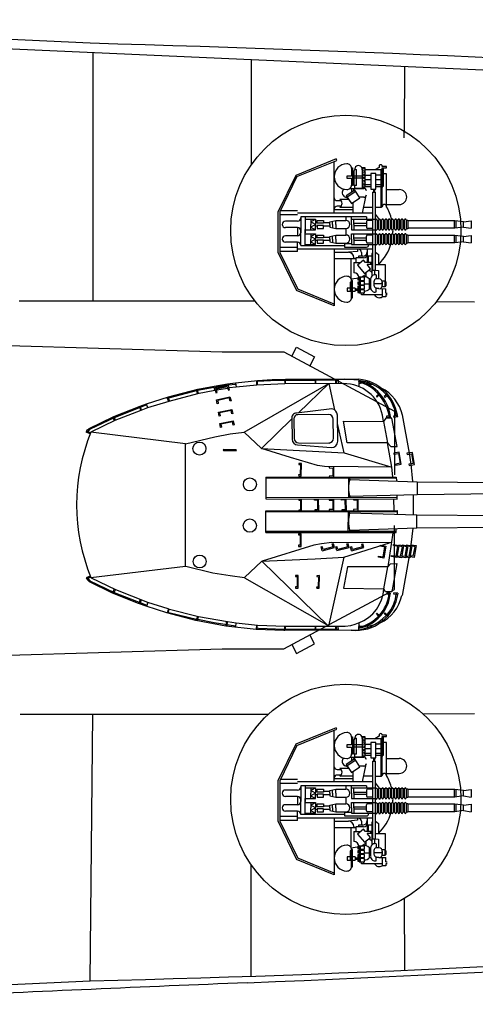
# Model space of a CAD drawing. Extents: x -7350 to -6592, y -3047 to -2699.
# Drawn here: x -6893 to -6868, y -3013 to -2958 of the extents above; entities that cross this region are included whole.
import ezdxf

# ---------------------------------------------------------------- set-up
doc = ezdxf.new("R2010")
doc.units = 0
doc.layers.add('1', color=7, linetype='CONTINUOUS')

# ---------------------------------------------------------------- blocks, each defined once
blk = doc.blocks.new('pa5_1')
at = {"layer": '1', "color": 7, "linetype": 'Continuous'}
for p, q in [((-0.79, 7.612), (0.44, 7.744)), ((0.368, 7.728), (0.384, 7.506)), ((0.43, 7.512), (0.428, 7.74)), ((0.44, 7.744), (1.248, 7.8)), ((1.154, 7.732), (0.442, 7.684)), ((1.941, 7.748), (1.154, 7.732)), ((1.248, 7.8), (2.001, 7.816)), ((3.644, 7.75), (1.941, 7.748)), ((1.949, 7.81), (1.954, 7.571)), ((1.993, 7.584), (1.993, 7.816)), ((2.001, 7.816), (3.714, 7.814)), ((4.798, 7.763), (3.644, 7.75)), ((3.654, 7.808), (3.654, 7.58)), ((3.704, 7.584), (3.7, 7.804)), ((3.714, 7.814), (4.872, 7.826)), ((4.788, 7.754), (4.937, 7.751)), ((4.802, 7.818), (4.8, 7.588)), ((4.86, 7.59), (4.862, 7.824)), ((4.872, 7.826), (4.946, 7.824)), ((4.944, 7.82), (4.942, 7.592)), ((4.946, 7.824), (6.104, 7.818)), ((6.094, 7.765), (5.275, 7.814)), ((6.096, 7.756), (6.096, 7.407)), ((6.548, 7.573), (6.581, 7.721)), ((-2.923, 7.181), (-4.556, 6.757)), ((-4.547, 6.831), (-2.914, 7.255)), ((-2.984, 7.234), (-2.98, 7.164)), ((-2.98, 7.164), (-2.923, 7.008)), ((-1.997, 7.362), (-2.923, 7.181)), ((-2.923, 7.181), (-2.914, 7.255)), ((-1.952, 7.189), (-2.923, 7.008)), ((-2.873, 7.024), (-2.923, 7.181)), ((-2.914, 7.255), (-2.001, 7.423)), ((-2.001, 7.423), (-1.247, 7.559)), ((-1.952, 7.189), (-2.001, 7.423)), ((-1.183, 7.464), (-1.96, 7.296)), ((-1.96, 7.296), (-1.899, 7.065)), ((-1.31, 7.485), (-1.919, 7.382)), ((-1.919, 7.382), (-1.911, 7.308)), ((-1.249, 7.39), (-1.882, 7.259)), ((-1.882, 7.259), (-1.862, 7.197)), ((-1.22, 7.308), (-1.862, 7.197)), ((-1.829, 7.082), (-1.862, 7.197)), ((-1.29, 7.46), (-1.31, 7.485)), ((-1.22, 7.308), (-1.249, 7.39)), ((-1.247, 7.559), (-0.796, 7.612)), ((-1.247, 7.559), (-1.183, 7.464)), ((-1.22, 7.308), (-1.195, 7.209)), ((-1.21, 7.503), (-0.786, 7.549)), ((-1.195, 7.209), (-1.129, 7.238)), ((-1.129, 7.238), (-1.183, 7.464)), ((-0.767, 7.37), (-1.146, 7.329)), ((-0.796, 7.612), (-0.767, 7.376)), ((0.393, 7.493), (-0.767, 7.37)), ((-0.307, 4.852), (4.424, 7.575)), ((0.443, 7.676), (0.391, 7.676)), ((1.972, 7.567), (0.393, 7.493)), ((5.245, 7.577), (1.972, 7.567)), ((4.424, 7.575), (2.721, 5.93)), ((4.424, 7.575), (4.744, 6.103)), ((6.632, 7.703), (6.599, 7.565)), ((-5.773, 6.444), (-4.547, 6.831)), ((-4.541, 6.586), (-4.617, 6.8)), ((-4.547, 6.753), (-4.601, 6.74)), ((-4.49, 6.603), (-4.562, 6.825)), ((-2.923, 7.008), (-4.535, 6.58)), ((-1.899, 7.065), (-1.829, 7.082)), ((-1.853, 6.67), (-1.109, 6.827)), ((-1.818, 6.443), (-1.853, 6.67)), ((-1.144, 6.769), (-1.795, 6.635)), ((-1.795, 6.635), (-1.76, 6.46)), ((-1.103, 6.583), (-1.144, 6.769)), ((-1.109, 6.827), (-1.045, 6.6)), ((7.247, 7.02), (7.089, 6.866)), ((7.089, 6.866), (7.115, 6.823)), ((7.115, 6.823), (7.295, 6.982)), ((7.701, 6.998), (7.531, 6.844)), ((7.531, 6.844), (7.572, 6.799)), ((7.572, 6.799), (7.752, 6.949)), ((-7.604, 5.733), (-6.135, 6.313)), ((-5.765, 6.387), (-7.587, 5.667)), ((-6.09, 6.07), (-7.546, 5.502)), ((-6.193, 6.286), (-6.102, 6.066)), ((-6.059, 6.095), (-6.141, 6.313)), ((-6.135, 6.313), (-5.773, 6.444)), ((-5.72, 6.21), (-6.09, 6.07)), ((-5.699, 6.226), (-5.781, 6.428)), ((-4.535, 6.58), (-5.72, 6.21)), ((-1.76, 6.46), (-1.818, 6.443)), ((-1.755, 5.975), (-1.01, 6.132)), ((-1.045, 6.074), (-1.696, 5.94)), ((-1.045, 6.6), (-1.103, 6.583)), ((-1.004, 5.887), (-1.045, 6.074)), ((-1.01, 6.132), (-0.946, 5.905)), ((4.596, 6.158), (2.623, 5.922)), ((-8.995, 5.064), (-7.604, 5.733)), ((-7.587, 5.667), (-8.932, 5.029)), ((-7.641, 5.65), (-7.669, 5.696)), ((-7.575, 5.498), (-7.641, 5.65)), ((-7.616, 5.729), (-7.591, 5.675)), ((-7.591, 5.675), (-7.521, 5.502)), ((-1.72, 5.748), (-1.755, 5.975)), ((-1.662, 5.765), (-1.72, 5.748)), ((-1.696, 5.94), (-1.662, 5.765)), ((-0.946, 5.905), (-1.004, 5.887)), ((2.35, 5.593), (0.664, 3.948)), ((2.35, 5.593), (2.367, 4.456)), ((2.469, 5.61), (2.484, 4.502)), ((4.412, 5.838), (2.694, 5.835)), ((4.683, 4.518), (4.667, 5.582)), ((4.923, 4.349), (4.905, 5.801)), ((7.492, 5.453), (7.431, 5.814)), ((7.607, 5.642), (7.492, 5.453)), ((7.953, 5.642), (7.607, 5.642)), ((7.87, 5.796), (7.648, 5.747)), ((7.648, 5.747), (7.659, 5.696)), ((7.659, 5.696), (7.895, 5.739)), ((7.803, 5.794), (7.815, 5.727)), ((8.241, 4.063), (7.953, 5.642)), ((8.261, 5.796), (8.051, 5.749)), ((8.051, 5.749), (8.058, 5.702)), ((8.058, 5.702), (8.292, 5.735)), ((8.212, 5.784), (8.204, 5.731)), ((8.292, 5.735), (8.271, 5.801)), ((8.539, 5.817), (8.915, 3.676)), ((-9.13, 4.898), (-9.077, 4.988)), ((-9.077, 4.988), (-8.995, 5.064)), ((-8.932, 5.029), (-9.014, 4.955)), ((-7.546, 5.502), (-8.889, 4.861)), ((-1.674, 5.34), (-0.93, 5.497)), ((-1.639, 5.113), (-1.674, 5.34)), ((-1.581, 5.131), (-1.639, 5.113)), ((-0.965, 5.439), (-1.616, 5.305)), ((-1.616, 5.305), (-1.581, 5.131)), ((-0.924, 5.253), (-0.965, 5.439)), ((-0.93, 5.497), (-0.866, 5.27)), ((-0.866, 5.27), (-0.924, 5.253)), ((5.279, 3.701), (4.909, 5.346)), ((5.46, 4.268), (5.238, 5.469)), ((5.238, 5.469), (7.492, 5.453)), ((7.492, 5.453), (7.714, 4.26)), ((-9.13, 4.898), (-9.15, 4.848)), ((-8.928, 4.766), (-9.15, 4.848)), ((-8.912, 4.815), (-9.13, 4.898)), ((-9.082, 4.831), (-9.062, 4.875)), ((-9.014, 4.955), (-9.068, 4.873)), ((-3.597, 4.203), (-8.889, 4.861)), ((-3.597, 4.203), (-1.952, 4.597)), ((-1.952, 4.597), (-1.088, 4.754)), ((-1.088, 4.754), (-0.307, 4.852)), ((-0.307, 4.852), (0.664, 3.948)), ((-3.589, -2.634), (-3.597, 4.203)), ((-0.755, 3.874), (-1.494, 3.88)), ((-1.494, 3.88), (-1.477, 3.834)), ((-0.738, 3.822), (-0.755, 3.874)), ((0.664, 3.948), (5.279, 3.701)), ((2.285, 3.438), (0.664, 3.948)), ((2.681, 4.142), (4.564, 3.99)), ((2.732, 4.253), (4.48, 4.247)), ((7.714, 4.26), (5.46, 4.268)), ((7.944, 2.895), (7.714, 4.26)), ((7.714, 4.26), (7.903, 4.054)), ((7.903, 4.054), (8.241, 4.063)), ((-1.477, 3.834), (-0.738, 3.822)), ((3.79, 2.993), (2.285, 3.438)), ((5.279, 3.701), (7.944, 2.895)), ((8.364, 3.734), (8.06, 3.684)), ((8.06, 3.684), (8.072, 3.623)), ((8.072, 3.623), (8.319, 3.66)), ((8.319, 3.66), (8.418, 3.121)), ((8.475, 3.059), (8.364, 3.734)), ((9.101, 3.724), (8.797, 3.675)), ((8.797, 3.675), (8.809, 3.613)), ((8.809, 3.613), (9.056, 3.65)), ((8.915, 3.676), (9.011, 3.071)), ((9.056, 3.65), (9.155, 3.111)), ((9.212, 3.05), (9.101, 3.724)), ((2.892, 3.101), (2.744, 3.096)), ((2.744, 3.096), (2.744, 3.047)), ((2.744, 3.047), (2.834, 3.043)), ((2.834, 3.043), (2.822, 2.463)), ((2.884, 2.397), (2.892, 3.101)), ((4.185, 2.927), (3.79, 2.993)), ((7.944, 2.895), (4.185, 2.927)), ((4.452, 2.915), (4.448, 2.853)), ((4.448, 2.853), (4.646, 2.849)), ((4.646, 2.849), (4.65, 2.405)), ((4.711, 2.352), (4.703, 2.907)), ((8.01, 2.36), (7.944, 2.895)), ((8.418, 3.121), (8.175, 3.067)), ((8.175, 3.067), (8.183, 3.01)), ((8.183, 3.01), (8.475, 3.059)), ((9.155, 3.111), (8.912, 3.058)), ((8.912, 3.058), (8.92, 3)), ((8.92, 3), (9.212, 3.05)), ((9.011, 3.071), (9.116, 2.094)), ((0.908, 2.339), (0.908, 1.129)), ((0.908, 2.339), (8.2, 2.339)), ((8.197, 2.278), (0.909, 2.28)), ((2.822, 2.463), (2.727, 2.463)), ((2.727, 2.463), (2.74, 2.397)), ((2.74, 2.397), (2.884, 2.397)), ((4.65, 2.405), (4.452, 2.397)), ((4.452, 2.397), (4.456, 2.352)), ((5.52, 2.28), (5.524, 1.198)), ((5.588, 2.282), (5.598, 2.213)), ((5.598, 2.213), (9.364, 2.084)), ((8.2, 2.339), (8.208, 2.134)), ((9.364, 2.084), (9.366, 1.358)), ((9.364, 2.084), (18.903, 1.987)), ((18.903, 1.987), (19.188, 2.036)), ((19.188, 2.036), (19.206, 2.007)), ((19.206, 2.007), (19.209, 1.446)), ((8.255, 1.193), (0.908, 1.181)), ((0.908, 1.129), (8.255, 1.111)), ((3.631, 1.053), (3.628, 1.114)), ((4.448, 1.108), (4.451, 1.059)), ((4.706, 0.464), (4.698, 1.105)), ((5.139, 1.06), (5.135, 1.118)), ((9.366, 1.358), (5.593, 1.259)), ((5.593, 1.259), (5.596, 1.194)), ((5.808, 1.125), (5.811, 1.075)), ((6.067, 0.48), (6.059, 1.122)), ((8.255, 1.111), (8.255, 1.315)), ((9.139, 1.344), (9.145, 0.239)), ((18.898, 1.46), (9.366, 1.358)), ((19.185, 1.422), (18.898, 1.46)), ((19.209, 1.446), (19.185, 1.422)), ((2.745, 1.101), (2.745, 1.052)), ((2.745, 1.052), (2.836, 1.048)), ((2.836, 1.048), (2.836, 0.501)), ((2.902, 0.455), (2.893, 1.097)), ((3.791, 1.05), (3.631, 1.053)), ((3.791, 1.05), (3.791, 0.503)), ((3.857, 0.458), (3.849, 1.1)), ((4.451, 1.059), (4.649, 1.059)), ((4.649, 1.059), (4.646, 0.524)), ((5.341, 1.062), (5.139, 1.06)), ((5.35, 0.515), (5.341, 1.062)), ((5.411, 0.455), (5.402, 1.097)), ((5.811, 1.075), (6.009, 1.075)), ((6.009, 1.075), (6.006, 0.54)), ((8.051, 1.101), (8.06, 0.492)), ((0.903, 0.451), (8.249, 0.468)), ((0.903, -0.759), (0.903, 0.451)), ((8.249, 0.387), (0.903, 0.399)), ((2.836, 0.501), (2.745, 0.499)), ((2.745, 0.499), (2.747, 0.453)), ((3.791, 0.503), (3.634, 0.503)), ((3.634, 0.503), (3.634, 0.457)), ((4.646, 0.524), (4.451, 0.521)), ((4.451, 0.521), (4.451, 0.46)), ((5.35, 0.515), (5.155, 0.512)), ((5.155, 0.512), (5.155, 0.451)), ((5.514, -0.7), (5.518, 0.382)), ((5.587, 0.321), (5.59, 0.386)), ((9.36, 0.221), (5.587, 0.321)), ((6.006, 0.54), (5.811, 0.537)), ((5.811, 0.537), (5.811, 0.476)), ((8.249, 0.468), (8.249, 0.265)), ((9.358, -0.505), (9.36, 0.221)), ((18.892, 0.119), (9.36, 0.221)), ((19.18, 0.157), (18.892, 0.119)), ((19.203, 0.134), (19.18, 0.157)), ((19.2, -0.427), (19.203, 0.134)), ((5.592, -0.633), (9.358, -0.505)), ((9.122, -0.523), (9.017, -1.454)), ((9.358, -0.505), (18.898, -0.407)), ((18.898, -0.407), (19.183, -0.457)), ((19.183, -0.457), (19.2, -0.427)), ((8.192, -0.698), (0.903, -0.7)), ((0.903, -0.759), (8.194, -0.76)), ((2.885, -0.832), (2.737, -0.836)), ((2.737, -0.836), (2.737, -0.886)), ((2.737, -0.886), (2.828, -0.89)), ((2.828, -0.89), (2.815, -1.47)), ((2.877, -1.535), (2.885, -0.832)), ((5.582, -0.702), (5.592, -0.633)), ((8.002, -0.774), (7.722, -2.683)), ((8.194, -0.76), (8.202, -0.554)), ((3.584, -1.474), (0.689, -2.37)), ((2.815, -1.47), (2.721, -1.47)), ((2.721, -1.47), (2.733, -1.535)), ((2.733, -1.535), (2.877, -1.535)), ((4.02, -1.383), (3.584, -1.474)), ((3.988, -1.56), (4.054, -1.543)), ((4.049, -1.774), (3.988, -1.56)), ((4.596, -1.326), (4.02, -1.383)), ((4.049, -1.774), (4.736, -1.601)), ((4.103, -1.708), (4.054, -1.543)), ((4.662, -1.564), (4.103, -1.708)), ((7.912, -1.342), (4.596, -1.326)), ((4.614, -1.4), (4.679, -1.383)), ((4.662, -1.564), (4.614, -1.4)), ((4.736, -1.601), (4.679, -1.383)), ((4.81, -1.558), (4.877, -1.541)), ((4.872, -1.772), (4.81, -1.558)), ((4.872, -1.772), (5.559, -1.599)), ((4.925, -1.706), (4.877, -1.541)), ((5.485, -1.562), (4.925, -1.706)), ((5.263, -2.132), (7.821, -1.334)), ((5.437, -1.398), (5.501, -1.381)), ((5.485, -1.562), (5.437, -1.398)), ((5.559, -1.599), (5.501, -1.381)), ((5.639, -1.562), (5.705, -1.545)), ((5.701, -1.776), (5.639, -1.562)), ((5.701, -1.776), (6.388, -1.603)), ((5.754, -1.71), (5.705, -1.545)), ((6.314, -1.566), (5.754, -1.71)), ((6.265, -1.402), (6.33, -1.385)), ((6.314, -1.566), (6.265, -1.402)), ((6.388, -1.603), (6.33, -1.385)), ((7.315, -1.526), (7.323, -1.469)), ((7.558, -1.58), (7.315, -1.526)), ((7.323, -1.469), (7.615, -1.518)), ((7.459, -2.119), (7.558, -1.58)), ((7.615, -1.518), (7.504, -2.193)), ((8.042, -1.491), (8.05, -1.434)), ((8.285, -1.545), (8.042, -1.491)), ((8.05, -1.434), (8.343, -1.483)), ((8.186, -2.084), (8.285, -1.545)), ((8.343, -1.483), (8.231, -2.158)), ((8.541, -1.568), (8.336, -1.523)), ((8.598, -1.506), (8.346, -1.464)), ((8.442, -2.107), (8.541, -1.568)), ((8.598, -1.506), (8.487, -2.181)), ((8.557, -1.451), (8.55, -1.498)), ((8.557, -1.451), (8.849, -1.501)), ((8.791, -1.562), (8.596, -1.519)), ((8.692, -2.101), (8.791, -1.562)), ((8.849, -1.501), (8.738, -2.175)), ((8.778, -1.451), (8.772, -1.488)), ((8.778, -1.451), (9.07, -1.501)), ((9.012, -1.562), (8.845, -1.525)), ((8.913, -2.101), (9.012, -1.562)), ((9.07, -1.501), (8.959, -2.175)), ((9.016, -1.44), (9.009, -1.49)), ((9.016, -1.44), (9.308, -1.489)), ((9.251, -1.551), (9.068, -1.511)), ((9.152, -2.09), (9.251, -1.551)), ((9.308, -1.489), (9.197, -2.164)), ((3.658, -2.222), (5.263, -2.132)), ((5.263, -2.14), (4.415, -6.007)), ((7.2, -2.143), (7.212, -2.082)), ((7.504, -2.193), (7.2, -2.143)), ((7.212, -2.082), (7.459, -2.119)), ((7.927, -2.108), (7.939, -2.047)), ((8.231, -2.158), (7.927, -2.108)), ((7.939, -2.047), (8.186, -2.084)), ((8.487, -2.181), (8.234, -2.14)), ((8.442, -2.107), (8.245, -2.077)), ((8.738, -2.175), (8.495, -2.136)), ((8.692, -2.101), (8.505, -2.073)), ((8.901, -2.17), (8.523, -4.281)), ((8.959, -2.175), (8.743, -2.14)), ((8.913, -2.101), (8.754, -2.077)), ((9.197, -2.164), (8.967, -2.126)), ((9.152, -2.09), (8.977, -2.063)), ((-8.887, -3.284), (-3.589, -2.634)), ((-3.581, -2.642), (-2.059, -3.012)), ((-0.29, -3.284), (0.68, -2.37)), ((0.68, -2.37), (3.658, -2.222)), ((4.415, -6.007), (0.68, -2.37)), ((5.468, -2.675), (5.242, -3.88)), ((7.722, -2.683), (5.468, -2.675)), ((7.499, -3.909), (7.72, -2.67)), ((7.72, -2.67), (7.883, -2.513)), ((7.883, -2.513), (8.226, -2.501)), ((8.226, -2.501), (7.947, -4.078)), ((-8.928, -3.199), (-9.158, -3.296)), ((-9.158, -3.296), (-9.088, -3.407)), ((-8.905, -3.249), (-9.128, -3.345)), ((-9.066, -3.255), (-9.062, -3.327)), ((-8.879, -3.289), (-7.518, -3.947)), ((-2.059, -3.012), (-1.105, -3.168)), ((-1.105, -3.168), (-0.29, -3.284)), ((-0.29, -3.292), (4.424, -5.974)), ((2.717, -3.168), (2.568, -3.172)), ((2.568, -3.172), (2.568, -3.222)), ((2.568, -3.222), (2.659, -3.226)), ((2.659, -3.226), (2.647, -3.806)), ((2.708, -3.872), (2.717, -3.168)), ((3.897, -3.172), (3.749, -3.177)), ((3.749, -3.177), (3.749, -3.226)), ((3.749, -3.226), (3.839, -3.23)), ((3.839, -3.23), (3.827, -3.81)), ((3.889, -3.876), (3.897, -3.172)), ((-8.973, -3.526), (-9.088, -3.407)), ((-9.062, -3.327), (-8.955, -3.454)), ((-7.686, -4.151), (-8.973, -3.526)), ((-8.955, -3.454), (-7.589, -4.108)), ((2.647, -3.806), (2.552, -3.806)), ((2.552, -3.806), (2.564, -3.872)), ((3.827, -3.81), (3.733, -3.81)), ((3.733, -3.81), (3.745, -3.876)), ((-6.222, -4.731), (-7.686, -4.151)), ((-7.582, -3.918), (-7.678, -4.147)), ((-7.523, -3.944), (-7.628, -4.174)), ((-7.589, -4.108), (-5.77, -4.825)), ((-7.518, -3.947), (-5.717, -4.656)), ((2.564, -3.872), (2.708, -3.872)), ((3.745, -3.876), (3.889, -3.876)), ((5.242, -3.88), (7.499, -3.909)), ((7.598, -4.072), (7.499, -3.909)), ((7.947, -4.078), (7.598, -4.072)), ((7.667, -4.139), (7.663, -4.186)), ((7.663, -4.186), (7.87, -4.205)), ((7.866, -4.153), (7.667, -4.139)), ((8.06, -4.141), (8.053, -4.186)), ((8.053, -4.186), (8.282, -4.221)), ((8.296, -4.158), (8.06, -4.141)), ((-5.798, -4.884), (-6.222, -4.731)), ((-6.13, -4.496), (-6.206, -4.741)), ((-6.081, -4.517), (-6.156, -4.767)), ((-4.642, -5.25), (-5.798, -4.884)), ((-5.714, -4.662), (-5.781, -4.889)), ((-5.717, -4.656), (-4.586, -5.008)), ((-3.021, -5.677), (-4.642, -5.25)), ((-4.551, -5.037), (-4.626, -5.264)), ((-4.6, -5.192), (-4.539, -5.209)), ((-4.586, -5.008), (-4.551, -5.037)), ((-4.568, -5.02), (-2.87, -5.456)), ((-4.563, -5.261), (-4.504, -5.049)), ((-4.539, -5.226), (-2.913, -5.628)), ((-2.919, -5.453), (-2.98, -5.613)), ((-2.87, -5.465), (-2.922, -5.613)), ((-2.87, -5.456), (-1.25, -5.741)), ((7.092, -5.293), (7.121, -5.276)), ((7.208, -5.416), (7.092, -5.293)), ((7.121, -5.276), (7.252, -5.384)), ((7.522, -5.285), (7.56, -5.253)), ((7.697, -5.445), (7.522, -5.285)), ((7.56, -5.253), (7.743, -5.395)), ((7.685, -5.346), (7.63, -5.398)), ((-1.335, -5.99), (-3.021, -5.677)), ((-2.98, -5.613), (-2.983, -5.669)), ((-2.922, -5.613), (-2.928, -5.677)), ((-2, -5.808), (-2.91, -5.634)), ((-0.805, -5.989), (-2, -5.808)), ((-1.314, -5.735), (-1.343, -5.997)), ((0.356, -6.183), (-1.335, -5.99)), ((-1.267, -5.735), (-1.279, -5.991)), ((-1.25, -5.741), (-0.77, -5.811)), ((-0.773, -5.817), (-0.805, -6.044)), ((-0.77, -5.811), (0.434, -5.945)), ((0.373, -5.945), (0.353, -6.169)), ((0.414, -6.175), (0.417, -5.951)), ((0.434, -5.945), (1.987, -6.006)), ((1.935, -6.02), (1.932, -6.256)), ((1.987, -6.006), (4.934, -5.991)), ((1.996, -6.247), (1.999, -6.026)), ((3.654, -6.006), (3.637, -6.236)), ((3.701, -6.23), (3.701, -6.018)), ((4.797, -5.991), (4.803, -6.236)), ((4.841, -6.009), (4.855, -6.218)), ((4.925, -5.997), (5.335, -5.994)), ((4.934, -5.991), (4.942, -6.221)), ((5.335, -5.994), (5.664, -5.954)), ((5.664, -5.954), (5.894, -5.895)), ((5.894, -5.895), (6.094, -5.82)), ((6.102, -5.82), (6.091, -6.201)), ((6.568, -5.977), (6.565, -6.082)), ((0.492, -6.131), (0.35, -6.105)), ((1.923, -6.245), (0.356, -6.183)), ((1.923, -6.18), (0.492, -6.131)), ((4.934, -6.175), (1.923, -6.18)), ((5.674, -6.219), (1.923, -6.245))]:
    blk.add_line(p, q, dxfattribs=at)
for centre, radius in [((-2.814, 3.937), 0.364), ((0.004, 1.932), 0.364), ((0, -0.37), 0.37), ((-2.803, -2.38), 0.361)]:
    blk.add_circle(centre, radius, dxfattribs=at)
for centre, radius, start, end in [((5.423, 5.346), 2.491, 9.0024, 74.193), ((5.887, 5.416), 2.407, 9.2747, 84.8652), ((5.848, 5.373), 2.388, 9.6873, 83.878), ((5.245, 5.341), 2.236, 12.2072, 90), ((6.329, 5.412), 2.179, 90.1203, 96.3968), ((5.374, 5.32), 2.476, 10.9588, 73.1225), ((6.208, 4.212), 3.363, 77.8569, 83.3423), ((6.322, 5.3), 2.277, 13.1093, 62.7776), ((4.545, 5.801), 0.36, 0, 81.8156), ((2.623, 5.645), 0.277, 90, 190.7742), ((2.694, 5.61), 0.225, 90, 180), ((4.412, 5.582), 0.255, 0, 90), ((1.024, 0.791), 10.716, 157.6739, 202.3452), ((2.681, 4.456), 0.314, 180, 270), ((2.732, 4.502), 0.249, 180, 270), ((4.417, 4.518), 0.266, 270, 0), ((4.564, 4.349), 0.359, 270, 0), ((7.286, 1.728), 1.757, 163.9745, 195.4835), ((7.28, -0.148), 1.757, 164.5165, 196.0255), ((5.943, -3.861), 2.373, 263.4807, 352.9053), ((5.636, -3.927), 2.18, 282.2372, 354.0224), ((5.349, -3.806), 2.15, 290.4847, 357.2175), ((5.675, -3.957), 2.203, 281.1545, 355.0578), ((6.376, -3.83), 2.184, 294.8195, 348.1332), ((6.031, -3.928), 2.189, 319.3876, 353.9318), ((5.778, -3.728), 2.493, 267.5959, 317.9037), ((6.383, -4.002), 1.999, 261.7618, 267.9122), ((6.375, -3.755), 2.237, 274.0086, 285.967)]:
    blk.add_arc(centre, radius, start, end, dxfattribs=at)
blk = doc.blocks.new('pa16_1')
at = {"layer": '1', "color": 7, "linetype": 'Continuous'}
for p, q in [((-0.548, 4.003), (-2.802, 3.083)), ((-2.736, 3.013), (-0.514, 3.92)), ((-0.648, 0.972), (-0.648, 3.865)), ((-0.514, 3.92), (-0.548, 4.003)), ((0.32, 3.496), (0.375, 3.496)), ((0.32, 3.479), (0.32, 3.045)), ((0.375, 3.496), (0.375, 2.523)), ((0.451, 3.326), (0.451, 2.523)), ((0.541, 3.416), (0.591, 3.416)), ((0.591, 2.523), (0.591, 3.416)), ((1.088, 3.496), (0.908, 3.496)), ((0.908, 3.496), (0.908, 2.414)), ((0.908, 3.452), (0.908, 2.356)), ((1.088, 2.414), (1.088, 3.496)), ((1.978, 3.389), (1.088, 3.389)), ((1.862, 3.53), (1.618, 3.389)), ((1.862, 3.629), (1.862, 3.53)), ((1.978, 1.284), (1.978, 3.389)), ((2.033, 3.585), (2.034, 3.629)), ((2.279, 3.585), (2.033, 3.585)), ((2.033, 1.331), (2.033, 3.507)), ((2.033, 3.507), (2.279, 3.507)), ((2.101, 2.471), (2.101, 3.507)), ((2.279, 3.507), (2.279, 3.585)), ((-2.802, 3.083), (-3.781, 1.063)), ((-2.736, 3.013), (-3.691, 1.043)), ((0.32, 3.045), (0.057, 3.045)), ((0.057, 3.045), (0.057, 2.925)), ((0.057, 2.925), (0.32, 2.925)), ((0.32, 2.925), (0.32, 2.541)), ((0.909, 3.045), (0.375, 3.045)), ((0.908, 2.925), (0.375, 2.925)), ((1.389, 3.076), (1.075, 3.076)), ((1.389, 2.828), (1.085, 2.828)), ((1.679, 3.181), (1.389, 3.181)), ((1.389, 3.181), (1.389, 2.319)), ((1.679, 2.319), (1.679, 3.181)), ((1.679, 3.11), (1.978, 3.11)), ((1.978, 2.828), (1.679, 2.828)), ((2.279, 3.177), (2.101, 3.177)), ((2.279, 1.331), (2.279, 3.177)), ((0.502, 2.26), (0.024, 1.941)), ((0.241, 2.356), (0.998, 2.356)), ((0.375, 2.523), (0.315, 2.523)), ((0.32, 2.356), (0.32, 2.138)), ((0.591, 2.523), (0.451, 2.523)), ((0.5, 2.356), (0.5, 2.523)), ((0.908, 2.356), (0.5, 2.356)), ((0.791, 1.826), (0.502, 2.26)), ((0.908, 2.414), (1.088, 2.414)), ((1.389, 2.561), (1.052, 2.561)), ((1.389, 2.446), (1.077, 2.446)), ((1.389, 2.319), (1.679, 2.319)), ((1.545, 2.319), (1.545, 2.141)), ((1.605, 2.319), (1.605, 2.141)), ((1.978, 2.561), (1.679, 2.561)), ((1.978, 2.446), (1.679, 2.446)), ((2.279, 2.285), (2.99, 2.285)), ((-0.484, 1.668), (-0.265, 1.668)), ((0.167, 1.728), (-0.341, 1.728)), ((-0.036, 1.865), (-0.067, 1.881)), ((0.121, 1.797), (-0.036, 1.865)), ((0.024, 1.941), (0.314, 1.508)), ((0.552, 2.185), (0.074, 1.866)), ((0.314, 1.508), (0.791, 1.826)), ((0.908, 1.859), (0.769, 1.859)), ((0.998, 1.859), (0.769, 1.859)), ((0.938, 0.972), (1.144, 1.968)), ((1.499, 2.141), (1.499, -2.217)), ((1.499, 2.141), (1.646, 2.141)), ((1.646, 2.141), (1.646, -2.217)), ((0.394, 1.147), (-0.648, 1.147)), ((-0.265, 1.354), (-0.484, 1.354)), ((0.394, 1.294), (-0.341, 1.294)), ((0.394, 1.561), (0.394, 0.972)), ((1.499, 1.294), (1.004, 1.294)), ((1.978, 1.284), (1.646, 1.284)), ((2.033, 1.331), (1.978, 1.284)), ((2.279, 1.454), (2.99, 1.454)), ((-3.781, -1.247), (-3.781, 1.063)), ((-3.691, 1.043), (-3.691, -1.226)), ((-2.708, 0.88), (-3.691, 0.88)), ((-2.708, 1.101), (-3.663, 1.101)), ((1.499, 0.972), (-2.715, 0.972)), ((1.155, 0.76), (-2.525, 0.76)), ((-2.525, 0.76), (-2.525, -0.124)), ((-2.275, 0.76), (-2.275, -0.124)), ((-2.275, 0.64), (-1.693, 0.64)), ((-1.958, 0.49), (-1.693, 0.64)), ((-1.958, 0.64), (-1.958, 0.34)), ((-1.693, 0.64), (-1.693, 0.34)), ((-1.602, 0.565), (-1.242, 0.565)), ((-1.602, 0.4), (-1.602, 0.565)), ((-1.242, 0.565), (-1.242, 0.4)), ((-0.904, 0.49), (-0.558, 0.565)), ((-0.558, 0.565), (0.006, 0.565)), ((-0.558, 0.34), (-0.558, 0.565)), ((0.006, 0.76), (0.006, 0.565)), ((0.315, 0.34), (0.315, 0.76)), ((0.315, 0.64), (1.646, 0.64)), ((0.451, 0.34), (0.451, 0.64)), ((1.155, 0.76), (1.155, 0.64)), ((1.499, 0.565), (1.215, 0.565)), ((1.646, 0.919), (1.873, 0.623)), ((1.661, 0.565), (1.646, 0.565)), ((1.661, 0.06), (1.661, 0.58)), ((1.751, 0.58), (1.751, 0.06)), ((1.841, 0.565), (1.751, 0.565)), ((1.841, 0.06), (1.841, 0.58)), ((2.021, 0.58), (1.931, 0.58)), ((1.931, 0.58), (1.931, 0.06)), ((2.021, 0.075), (2.021, 0.595)), ((2.111, 0.595), (2.111, 0.075)), ((2.201, 0.58), (2.111, 0.58)), ((2.201, 0.075), (2.201, 0.595)), ((2.291, 0.595), (2.291, 0.075)), ((2.381, 0.58), (2.291, 0.58)), ((2.381, 0.075), (2.381, 0.595)), ((2.472, 0.595), (2.472, 0.075)), ((2.562, 0.58), (2.472, 0.58)), ((2.562, 0.075), (2.562, 0.595)), ((2.652, 0.595), (2.652, 0.075)), ((2.742, 0.58), (2.652, 0.58)), ((2.742, 0.075), (2.742, 0.595)), ((2.832, 0.595), (2.832, 0.075)), ((2.922, 0.58), (2.832, 0.58)), ((2.922, 0.075), (2.922, 0.595)), ((3.012, 0.595), (3.012, 0.075)), ((3.102, 0.58), (3.012, 0.58)), ((3.102, 0.075), (3.102, 0.595)), ((3.192, 0.595), (3.192, 0.075)), ((3.282, 0.58), (3.192, 0.58)), ((3.282, 0.075), (3.282, 0.595)), ((3.372, 0.595), (3.372, 0.075)), ((3.372, 0.58), (3.462, 0.58)), ((3.462, 0.58), (3.462, 0.1)), ((-2.708, 0.52), (-3.385, 0.52)), ((-2.708, 0.16), (-3.385, 0.16)), ((-2.708, 0.16), (-2.708, -0.299)), ((-2.525, -0.837), (-2.525, 0.047)), ((-2.275, -0.837), (-2.275, 0.047)), ((-2.275, 0.039), (-1.693, 0.039)), ((-1.693, 0.34), (-1.958, 0.49)), ((-1.693, 0.34), (-1.958, 0.19)), ((-1.958, 0.039), (-1.958, 0.34)), ((-1.958, 0.19), (-1.693, 0.039)), ((-1.602, 0.43), (-1.693, 0.43)), ((-1.693, 0.039), (-1.693, 0.34)), ((-1.602, 0.25), (-1.693, 0.25)), ((-1.242, 0.4), (-1.602, 0.4)), ((-1.242, 0.28), (-1.602, 0.28)), ((-1.602, 0.28), (-1.602, 0.114)), ((-1.602, 0.114), (-1.242, 0.114)), ((-0.904, 0.43), (-1.242, 0.43)), ((-1.242, 0.114), (-1.242, 0.28)), ((-0.904, 0.25), (-1.242, 0.25)), ((-0.904, 0.34), (-0.904, 0.49)), ((-0.904, 0.34), (-0.904, 0.19)), ((-0.904, 0.19), (-0.558, 0.114)), ((-0.741, 0.34), (-0.741, 0.525)), ((-0.741, 0.34), (-0.741, 0.154)), ((-0.558, 0.34), (-0.558, 0.114)), ((-0.558, 0.114), (0.006, 0.114)), ((0.006, 0.114), (0.006, -0.254)), ((0.315, 0.34), (0.315, 0.039)), ((0.315, 0.039), (1.646, 0.039)), ((0.451, 0.4), (1.155, 0.4)), ((0.451, 0.34), (0.451, 0.039)), ((0.451, 0.28), (1.155, 0.28)), ((1.155, 0.505), (1.155, 0.175)), ((1.499, 0.114), (1.215, 0.114)), ((1.661, 0.084), (1.646, 0.084)), ((1.841, 0.084), (1.751, 0.084)), ((2.021, 0.1), (1.931, 0.1)), ((2.201, 0.1), (2.111, 0.1)), ((2.381, 0.1), (2.291, 0.1)), ((2.562, 0.1), (2.472, 0.1)), ((2.742, 0.1), (2.652, 0.1)), ((2.922, 0.1), (2.832, 0.1)), ((3.102, 0.1), (3.012, 0.1)), ((3.282, 0.1), (3.192, 0.1)), ((3.462, 0.1), (3.372, 0.1)), ((6.107, 0.543), (3.462, 0.543)), ((6.107, 0.123), (3.462, 0.123)), ((6.063, 0.543), (6.063, 0.123)), ((6.588, 0.49), (6.107, 0.543)), ((6.588, 0.19), (6.107, 0.123)), ((6.157, 0.538), (6.157, 0.13)), ((6.588, 0.49), (7.016, 0.543)), ((6.588, 0.19), (6.588, 0.49)), ((6.588, 0.19), (7.016, 0.123)), ((7.016, 0.543), (7.016, 0.123)), ((-2.708, -0.299), (-3.385, -0.299)), ((-2.275, -0.179), (-1.693, -0.179)), ((-1.958, -0.329), (-1.693, -0.179)), ((-1.958, -0.179), (-1.958, -0.479)), ((-1.693, -0.479), (-1.958, -0.329)), ((-1.693, -0.479), (-1.958, -0.629)), ((-1.958, -0.779), (-1.958, -0.479)), ((-1.693, -0.179), (-1.693, -0.479)), ((-1.602, -0.389), (-1.693, -0.389)), ((-1.693, -0.779), (-1.693, -0.479)), ((-1.602, -0.254), (-1.242, -0.254)), ((-1.602, -0.419), (-1.602, -0.254)), ((-1.242, -0.419), (-1.602, -0.419)), ((-1.242, -0.539), (-1.602, -0.539)), ((-1.602, -0.539), (-1.602, -0.704)), ((-1.242, -0.254), (-1.242, -0.419)), ((-0.904, -0.389), (-1.242, -0.389)), ((-1.242, -0.704), (-1.242, -0.539)), ((-0.904, -0.329), (-0.558, -0.254)), ((-0.904, -0.479), (-0.904, -0.329)), ((-0.904, -0.479), (-0.904, -0.629)), ((-0.741, -0.479), (-0.741, -0.293)), ((-0.741, -0.479), (-0.741, -0.664)), ((-0.558, -0.254), (0.006, -0.254)), ((-0.558, -0.479), (-0.558, -0.254)), ((-0.558, -0.479), (-0.558, -0.704)), ((0.315, -0.479), (0.315, -0.179)), ((0.315, -0.179), (1.646, -0.179)), ((0.315, -0.479), (0.315, -0.779)), ((0.451, -0.479), (0.451, -0.179)), ((0.451, -0.419), (1.155, -0.419)), ((0.451, -0.479), (0.451, -0.779)), ((0.451, -0.539), (1.155, -0.539)), ((1.155, -0.644), (1.155, -0.314)), ((1.499, -0.254), (1.215, -0.254)), ((1.661, -0.254), (1.646, -0.254)), ((1.661, -0.758), (1.661, -0.239)), ((1.751, -0.239), (1.751, -0.758)), ((1.841, -0.254), (1.751, -0.254)), ((1.841, -0.758), (1.841, -0.239)), ((2.021, -0.239), (1.931, -0.239)), ((1.931, -0.239), (1.931, -0.758)), ((2.021, -0.743), (2.021, -0.224)), ((2.111, -0.224), (2.111, -0.743)), ((2.201, -0.239), (2.111, -0.239)), ((2.201, -0.743), (2.201, -0.224)), ((2.291, -0.224), (2.291, -0.743)), ((2.381, -0.239), (2.291, -0.239)), ((2.381, -0.743), (2.381, -0.224)), ((2.472, -0.224), (2.472, -0.743)), ((2.562, -0.239), (2.472, -0.239)), ((2.562, -0.743), (2.562, -0.224)), ((2.652, -0.224), (2.652, -0.743)), ((2.742, -0.239), (2.652, -0.239)), ((2.742, -0.743), (2.742, -0.224)), ((2.832, -0.224), (2.832, -0.743)), ((2.922, -0.239), (2.832, -0.239)), ((2.922, -0.743), (2.922, -0.224)), ((3.012, -0.224), (3.012, -0.743)), ((3.102, -0.239), (3.012, -0.239)), ((3.102, -0.743), (3.102, -0.224)), ((3.192, -0.224), (3.192, -0.743)), ((3.282, -0.239), (3.192, -0.239)), ((3.282, -0.743), (3.282, -0.224)), ((3.372, -0.224), (3.372, -0.743)), ((3.372, -0.239), (3.462, -0.239)), ((3.462, -0.239), (3.462, -0.719)), ((6.107, -0.275), (3.462, -0.275)), ((6.063, -0.275), (6.063, -0.695)), ((6.588, -0.329), (6.107, -0.275)), ((6.157, -0.281), (6.157, -0.688)), ((6.588, -0.329), (7.016, -0.275)), ((6.588, -0.629), (6.588, -0.329)), ((7.016, -0.275), (7.016, -0.695)), ((-2.708, -0.957), (-3.691, -0.957)), ((-2.708, -0.659), (-3.385, -0.659)), ((1.499, -1.049), (-2.715, -1.049)), ((-2.708, -1.177), (-2.708, -0.659)), ((-2.525, -0.837), (-0.082, -0.837)), ((-2.275, -0.779), (-1.693, -0.779)), ((-1.958, -0.629), (-1.693, -0.779)), ((-1.602, -0.569), (-1.693, -0.569)), ((-1.602, -0.704), (-1.242, -0.704)), ((-0.904, -0.569), (-1.242, -0.569)), ((-0.904, -0.629), (-0.558, -0.704)), ((-0.648, -1.057), (-0.648, -4.224)), ((-0.558, -0.704), (0.006, -0.704)), ((0.315, -0.746), (-0.082, -0.746)), ((-0.082, -0.746), (-0.082, -0.926)), ((-0.082, -0.926), (1.157, -0.926)), ((0.006, -0.704), (0.006, -0.746)), ((0.315, -0.779), (1.646, -0.779)), ((0.654, -1.049), (0.654, -1.175)), ((1.201, -1.049), (1.201, -1.796)), ((1.499, -0.704), (1.215, -0.704)), ((1.277, -0.806), (1.277, -0.779)), ((1.661, -0.734), (1.646, -0.734)), ((1.841, -0.734), (1.751, -0.734)), ((2.021, -0.719), (1.931, -0.719)), ((2.201, -0.719), (2.111, -0.719)), ((2.381, -0.719), (2.291, -0.719)), ((2.562, -0.719), (2.472, -0.719)), ((2.742, -0.719), (2.652, -0.719)), ((2.922, -0.719), (2.832, -0.719)), ((3.102, -0.719), (3.012, -0.719)), ((3.282, -0.719), (3.192, -0.719)), ((3.462, -0.719), (3.372, -0.719)), ((6.107, -0.695), (3.462, -0.695)), ((6.588, -0.629), (6.107, -0.695)), ((6.588, -0.629), (7.016, -0.695)), ((-3.781, -1.247), (-2.755, -3.363)), ((-2.708, -1.177), (-3.691, -1.177)), ((-3.691, -1.226), (-2.689, -3.293)), ((-0.648, -1.223), (0.15, -1.223)), ((0.557, -1.592), (-0.648, -1.592)), ((0.654, -1.175), (0.15, -1.223)), ((0.27, -1.592), (0.27, -2.666)), ((0.451, -1.523), (0.451, -1.592)), ((0.992, -1.537), (0.557, -1.537)), ((0.557, -1.537), (0.557, -1.796)), ((0.955, -1.437), (0.701, -1.437)), ((0.701, -1.437), (0.701, -1.537)), ((0.867, -1.229), (0.867, -1.437)), ((1.46, -1.437), (1.201, -1.437)), ((1.277, -1.796), (1.277, -1.437)), ((1.499, -1.282), (1.46, -1.282)), ((1.46, -1.282), (1.46, -2.549)), ((1.646, -1.201), (1.819, -1.353)), ((1.819, -1.353), (1.819, -1.912)), ((0.451, -1.796), (0.838, -1.796)), ((0.451, -1.796), (0.451, -2.364)), ((0.991, -1.668), (0.654, -1.949)), ((0.654, -1.949), (1.038, -2.399)), ((1.097, -1.796), (0.991, -1.668)), ((1.038, -2.399), (1.386, -2.141)), ((1.46, -1.796), (1.097, -1.796)), ((1.386, -2.141), (1.194, -1.912)), ((1.46, -1.912), (1.194, -1.912)), ((1.305, -2.201), (1.46, -2.33)), ((1.386, -1.796), (1.386, -1.912)), ((1.646, -1.912), (2.194, -1.912)), ((2.194, -1.912), (2.194, -2.816)), ((0.298, -2.714), (0.74, -2.648)), ((0.74, -2.648), (0.662, -2.648)), ((0.662, -2.648), (0.662, -2.766)), ((1.046, -2.618), (0.74, -2.618)), ((0.74, -2.618), (0.74, -2.796)), ((0.74, -2.766), (0.74, -2.648)), ((0.806, -2.618), (0.806, -2.796)), ((0.864, -2.618), (1.123, -2.455)), ((1.046, -2.796), (1.046, -2.618)), ((1.123, -2.336), (1.123, -2.594)), ((1.386, -2.714), (1.312, -2.714)), ((1.312, -2.714), (1.312, -3.263)), ((1.386, -2.725), (1.386, -3.203)), ((1.499, -2.217), (1.646, -2.217)), ((1.605, -2.217), (1.605, -2.481)), ((1.646, -2.217), (1.819, -2.231)), ((1.699, -2.489), (1.699, -2.714)), ((1.854, -2.714), (1.699, -2.714)), ((1.819, -2.231), (1.819, -2.714)), ((-0.648, -4.127), (-2.689, -3.293)), ((0.526, -3.22), (0.081, -3.22)), ((0.081, -3.22), (0.081, -3.397)), ((0.32, -2.888), (0.245, -2.888)), ((0.245, -2.888), (0.245, -3.397)), ((0.375, -2.8), (0.32, -2.8)), ((0.32, -2.819), (0.32, -3.397)), ((0.375, -3.773), (0.375, -2.8)), ((0.526, -3.22), (0.526, -3.397)), ((0.864, -3.287), (0.526, -3.287)), ((0.662, -2.766), (0.74, -2.766)), ((0.74, -2.886), (0.662, -2.886)), ((0.662, -2.886), (0.662, -3.003)), ((0.662, -3.003), (0.74, -3.003)), ((0.74, -3.111), (0.662, -3.111)), ((0.662, -3.111), (0.662, -3.228)), ((0.662, -3.228), (0.74, -3.228)), ((0.74, -2.796), (1.046, -2.796)), ((1.046, -2.856), (0.74, -2.856)), ((0.74, -2.856), (0.74, -3.033)), ((0.74, -3.003), (0.74, -2.886)), ((0.74, -3.033), (1.046, -3.033)), ((1.046, -3.081), (0.74, -3.081)), ((0.74, -3.081), (0.74, -3.258)), ((0.74, -3.228), (0.74, -3.111)), ((0.74, -3.258), (1.046, -3.258)), ((0.806, -2.856), (0.806, -3.033)), ((0.806, -3.081), (0.806, -3.258)), ((0.864, -2.796), (0.864, -2.856)), ((0.864, -3.033), (0.864, -3.081)), ((0.864, -3.318), (0.864, -3.258)), ((0.983, -2.796), (0.983, -2.856)), ((0.983, -3.033), (0.983, -3.081)), ((0.983, -3.258), (0.983, -3.318)), ((1.046, -3.033), (1.046, -2.856)), ((1.312, -3.005), (1.046, -3.005)), ((1.046, -3.258), (1.046, -3.081)), ((1.312, -3.263), (1.386, -3.263)), ((1.572, -2.868), (1.572, -3.06)), ((2.039, -2.985), (1.572, -2.985)), ((1.699, -3.439), (1.699, -3.214)), ((1.854, -3.255), (1.699, -3.255)), ((1.854, -3.255), (2.245, -3.263)), ((2.039, -2.816), (2.185, -2.816)), ((2.039, -2.899), (2.039, -3.071)), ((2.185, -3.148), (2.039, -3.148)), ((2.039, -3.259), (2.039, -3.714)), ((2.245, -2.876), (2.185, -2.816)), ((2.185, -2.816), (2.185, -3.148)), ((2.245, -3.088), (2.185, -3.148)), ((2.245, -2.876), (2.245, -3.088)), ((2.245, -3.506), (2.245, -3.263)), ((-0.648, -4.224), (-2.755, -3.363)), ((0.081, -3.397), (0.526, -3.397)), ((0.32, -3.756), (0.32, -3.397)), ((0.32, -3.773), (0.375, -3.773)), ((0.526, -3.348), (0.662, -3.348)), ((0.74, -3.348), (0.662, -3.348)), ((0.662, -3.348), (0.662, -3.466)), ((0.662, -3.466), (0.74, -3.466)), ((1.046, -3.318), (0.74, -3.318)), ((0.74, -3.318), (0.74, -3.496)), ((0.74, -3.466), (0.74, -3.348)), ((0.74, -3.496), (1.046, -3.496)), ((0.806, -3.318), (0.806, -3.496)), ((0.867, -3.603), (0.864, -3.496)), ((2.039, -3.603), (0.867, -3.603)), ((0.983, -3.496), (0.983, -3.603)), ((1.046, -3.496), (1.046, -3.318)), ((2.245, -3.714), (2.039, -3.714)), ((2.245, -3.506), (2.305, -3.506)), ((2.305, -3.603), (2.245, -3.603)), ((2.245, -3.603), (2.245, -3.714))]:
    blk.add_line(p, q, dxfattribs=at)
for centre in [(0.998, 3.389), (0.998, 3.209), (0.998, 3.029), (0.998, 2.849), (0.998, 2.669), (0.998, 2.489)]:
    blk.add_circle(centre, 0.075, dxfattribs=at)
for centre, radius, start, end in [((0.076, 3.01), 0.725, 91.5218, 268.4782), ((0.064, 3.479), 0.256, 0, 91.5218), ((0.541, 3.326), 0.09, 90, 180), ((0.704, 3.424), 0.206, 353.3668, 189.5593), ((1.947, 3.576), 0.101, 31.6785, 147.9456), ((0.075, 2.121), 0.279, 136.2763, 239.567), ((0.064, 2.541), 0.256, 268.4782, 0), ((0.562, 2.219), 0.138, 85.2854, 180), ((1.009, 2.219), 0.138, 0, 94.7146), ((2.101, 2.403), 0.068, 90, 180), ((2.99, 1.869), 0.416, 270, 90), ((-0.484, 1.832), 0.164, 184.7003, 270), ((-0.451, 1.511), 0.243, 296.996, 63.004), ((1.009, 1.996), 0.138, 265.2854, 0), ((-0.484, 1.19), 0.164, 90, 175.2997), ((2.156, 1.331), 0.123, 0, 180), ((0, 0), 2.639, 13.4704, 30.2786), ((-2.708, 0.703), 0.183, 270, 0), ((0.006, 0.34), 0.225, 270, 90), ((1.215, 0.505), 0.06, 90, 180), ((1.706, 0.58), 0.045, 0, 180), ((1.886, 0.58), 0.045, 0, 180), ((2.066, 0.595), 0.045, 0, 180), ((2.246, 0.595), 0.045, 0, 180), ((2.426, 0.595), 0.045, 0, 180), ((2.607, 0.595), 0.045, 0, 180), ((2.787, 0.595), 0.045, 0, 180), ((2.967, 0.595), 0.045, 0, 180), ((3.147, 0.595), 0.045, 0, 180), ((3.327, 0.595), 0.045, 0, 180), ((-3.385, 0.34), 0.18, 90, 270), ((-2.708, -0.023), 0.183, 0, 90), ((1.215, 0.175), 0.06, 180, 270), ((1.706, 0.06), 0.045, 180, 0), ((1.886, 0.06), 0.045, 180, 0), ((2.066, 0.075), 0.045, 180, 0), ((2.246, 0.075), 0.045, 180, 0), ((2.426, 0.075), 0.045, 180, 0), ((2.607, 0.075), 0.045, 180, 0), ((0, 0), 2.639, 355.9449, 0.9489), ((2.787, 0.075), 0.045, 180, 0), ((2.967, 0.075), 0.045, 180, 0), ((3.147, 0.075), 0.045, 180, 0), ((3.327, 0.075), 0.045, 180, 0), ((-3.385, -0.479), 0.18, 90, 270), ((-2.708, -0.116), 0.183, 270, 0), ((0.006, -0.479), 0.225, 270, 90), ((1.215, -0.314), 0.06, 90, 180), ((1.706, -0.239), 0.045, 0, 180), ((1.886, -0.239), 0.045, 0, 180), ((2.066, -0.224), 0.045, 0, 180), ((2.246, -0.224), 0.045, 0, 180), ((2.426, -0.224), 0.045, 0, 180), ((2.607, -0.224), 0.045, 0, 180), ((2.787, -0.224), 0.045, 0, 180), ((2.967, -0.224), 0.045, 0, 180), ((3.147, -0.224), 0.045, 0, 180), ((3.327, -0.224), 0.045, 0, 180), ((-2.708, -0.842), 0.183, 0, 90), ((0.687, -1.229), 0.181, 0, 85.5956), ((1.215, -0.644), 0.06, 180, 270), ((1.157, -0.806), 0.12, 270, 0), ((1.706, -0.758), 0.045, 180, 0), ((0, 0), 2.639, 313.575, 344.1921), ((1.886, -0.758), 0.045, 180, 0), ((2.066, -0.743), 0.045, 180, 0), ((2.246, -0.743), 0.045, 180, 0), ((2.426, -0.743), 0.045, 180, 0), ((2.607, -0.743), 0.045, 180, 0), ((2.787, -0.743), 0.045, 180, 0), ((2.967, -0.743), 0.045, 180, 0), ((3.147, -0.743), 0.045, 180, 0), ((3.327, -0.743), 0.045, 180, 0), ((0.15, -1.523), 0.3, 0, 90), ((0.955, -1.192), 0.245, 270, 0), ((0.992, -1.328), 0.208, 270, 360), ((0.076, -3.287), 0.725, 91.5218, 268.4782), ((0.064, -2.819), 0.256, 0, 91.5218), ((0.451, -2.653), 0.289, 1.0106, 90), ((1.062, -2.899), 0.311, 35.4731, 115.415), ((1.631, -2.725), 0.245, 73.8622, 177.5683), ((1.73, -2.868), 0.157, 101.2375, 180), ((1.854, -2.899), 0.185, 351.4701, 90), ((1.062, -3.078), 0.311, 267.0364, 324.5269), ((1.631, -3.203), 0.245, 182.4317, 286.1378), ((1.73, -3.06), 0.157, 180, 258.7625), ((1.854, -3.071), 0.185, 270, 8.5299), ((0.064, -3.756), 0.256, 268.4782, 0), ((1.875, -3.463), 0.3, 207.7422, 303.0279)]:
    blk.add_arc(centre, radius, start, end, dxfattribs=at)

msp = doc.modelspace()

# ---------------------------------------------------------------- linework, layer by layer
at = {"layer": '1', "color": 7, "linetype": 'Continuous', "transparency": 33554661}
for p, q in [((-6898.134, -2959.556), (-6863.361, -2961.104)), ((-6889.376, -2973.855), (-6889.376, -2959.946)), ((-6880.529, -2960.34), (-6880.529, -2966.253)), ((-6871.952, -2960.722), (-6871.954, -2964.362)), ((-6871.959, -2964.737), (-6871.954, -2964.362)), ((-6893.513, -2973.855), (-6884.125, -2973.855)), ((-6884.125, -2973.855), (-6880.323, -2973.855)), ((-6870.155, -2973.89), (-6868.033, -2973.897)), ((-6895.173, -2976.317), (-6882.145, -2976.703)), ((-6878.25, -2976.941), (-6877.982, -2976.44)), ((-6877.982, -2976.44), (-6876.977, -2976.978)), ((-6882.145, -2976.703), (-6878.695, -2976.703)), ((-6878.695, -2976.703), (-6872.507, -2980.016)), ((-6876.977, -2976.978), (-6877.245, -2977.479)), ((-6872.507, -2980.016), (-6872.507, -2983.585)), ((-6872.507, -2989.998), (-6872.507, -2986.429)), ((-6872.505, -2990.008), (-6872.505, -2986.439)), ((-6878.694, -2993.321), (-6872.505, -2990.008)), ((-6876.975, -2993.046), (-6877.244, -2992.545)), ((-6895.171, -2993.707), (-6882.144, -2993.321)), ((-6882.144, -2993.321), (-6878.694, -2993.321)), ((-6878.248, -2993.083), (-6877.98, -2993.584)), ((-6877.98, -2993.584), (-6876.975, -2993.046)), ((-6885.317, -2996.99), (-6893.452, -2996.99)), ((-6889.528, -3011.887), (-6889.385, -2996.99)), ((-6879.581, -2996.99), (-6885.317, -2996.99)), ((-6870.907, -2996.958), (-6868.033, -2996.947)), ((-6880.529, -3011.635), (-6880.529, -3005.4)), ((-6871.954, -3007.291), (-6871.952, -3011.305))]:
    msp.add_line(p, q, dxfattribs=at)
for centre in [(-6875.226, -2969.913), (-6875.226, -3001.74)]:
    msp.add_circle(centre, 6.444, dxfattribs=at)
for centre, radius, start, end in [((-6947.325, -4088.835), 1130.872, 87.070437, 89.047879), ((-6922.78, -4180.551), 1221.562, 86.130175, 88.440151), ((-6954.946, -1216.501), 1797.035, 272.366397, 275.615628), ((-6908.565, -2171.677), 840.426, 271.297937, 274.670428), ((-6947.325, -1882.493), 1130.872, 270.952121, 272.929563), ((-6808.664, -4828.122), 1817.548, 92.272926, 92.823483)]:
    msp.add_arc(centre, radius, start, end, dxfattribs=at)

# ---------------------------------------------------------------- block references
for name, p in [('pa16_1', (-6875.226, -2969.913)), ('pa5_1', (-6880.604, -2986.054)), ('pa16_1', (-6875.226, -3001.74))]:
    msp.add_blockref(name, p, dxfattribs=at)

doc.saveas('drawing.dxf')
